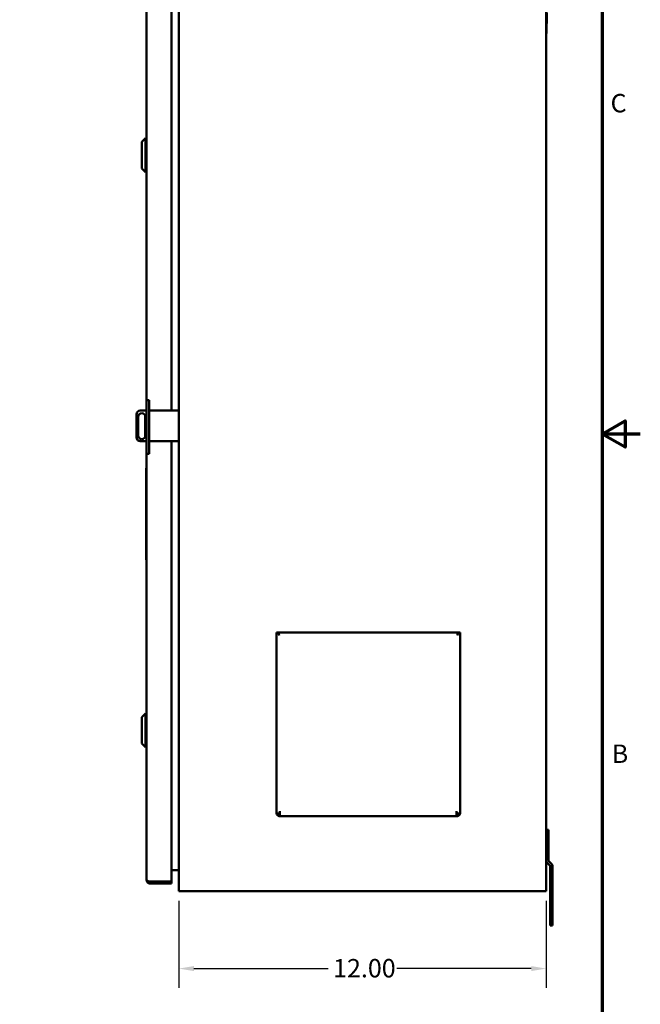
# Model space of a CAD drawing. Units: inches. Extents: x 2 to 108, y 1 to 84.
# Drawn here: x 87 to 108, y 24 to 56 of the extents above; entities that cross this region are included whole.
import ezdxf

# ---------------------------------------------------------------- set-up
doc = ezdxf.new("R2010")
doc.units = ezdxf.units.IN
doc.header["$LTSCALE"] = 5
doc.header["$MEASUREMENT"] = 0
doc.layers.get('0').update_dxf_attribs({"lineweight": 25})
for name, color, linetype, lineweight in [('Border (ANSI)', 7, 'Continuous', 70), ('Dimension (ANSI)', 7, 'Continuous', 25), ('Visible (ANSI)', 7, 'Continuous', 50)]:
    doc.layers.add(name, color=color, linetype=linetype, lineweight=lineweight)
doc.styles.add('Note Text (ANSI)', font='tahoma.ttf')
doc.dimstyles.new('Default (ANSI)', dxfattribs={"dimscale": 5, "dimtxt": 0.12, "dimasz": 0.098425, "dimexe": 0.125, "dimexo": 0.0625, "dimgap": 0.031496, "dimtad": 0, "dimtih": 1, "dimtoh": 1, "dimrnd": 1e-08, "dimzin": 4, "dimdsep": 46, "dimtxsty": 'Note Text (ANSI)', "dimcen": 0.09, "dimdle": 0.393701, "dimclrd": 256, "dimclre": 256, "dimclrt": 256, "dimadec": 0, "dimazin": 1, "dimtfac": 1, "dimtofl": 0, "dimtmove": 0, "dimatfit": 3, "dimfxl": 1, "dimtolj": 1, "dimtzin": 4, "dimlwd": -1, "dimlwe": -1, "dimarcsym": 0})

# ---------------------------------------------------------------- blocks, each defined once
blk = doc.blocks.new('Borders Default Border')
at = {"layer": 'Border (ANSI)', "flags": 128}
for points in [[(0.75, 0.5), (0.75, 16.5), (21.25, 16.5), (21.25, 0.5), (0.75, 0.5)], [(21.5, 8.5), (21.25, 8.5), (21.4, 8.5866), (21.4, 8.4134), (21.25, 8.5)]]:
    blk.add_lwpolyline(points, dxfattribs=at)
at = {"layer": 'Border (ANSI)', "char_height": 0.12, "attachment_point": 7, "style": 'Note Text (ANSI)'}
for s, insert in [('C', (21.3057, 10.5629)), ('B', (21.3134, 6.315))]:
    blk.add_mtext(s, dxfattribs=dict(at, insert=insert))
blk = doc.blocks.new('*D39')
at = {"layer": 'Defpoints', "color": 0, "transparency": 16777216}
for p in [(92.426, 27.574), (104.426, 27.574), (104.426, 25.049)]:
    blk.add_point(p, dxfattribs=at)
at = {"layer": 'Dimension (ANSI)', "transparency": 16777216}
for p, q in [((92.426, 27.262), (92.426, 24.424)), ((104.426, 27.262), (104.426, 24.424)), ((92.918, 25.049), (97.305, 25.049)), ((103.934, 25.049), (99.548, 25.049))]:
    blk.add_line(p, q, dxfattribs=at)
for points in [[(92.918, 25.131), (92.918, 24.967), (92.426, 25.049)], [(103.934, 25.131), (103.934, 24.967), (104.426, 25.049)]]:
    blk.add_solid(points, dxfattribs=at)
at = {"layer": 'Dimension (ANSI)', "transparency": 16777216, "insert": (97.463, 25.361), "char_height": 0.6, "attachment_point": 1, "style": 'Note Text (ANSI)'}
blk.add_mtext('\\A1;12.00', dxfattribs=at)

msp = doc.modelspace()

# ---------------------------------------------------------------- linework, layer by layer
at = {"layer": 'Visible (ANSI)'}
for p, q in [((92.426, 27.574), (92.426, 56.764)), ((104.426, 27.574), (104.426, 56.764)), ((91.363, 55.143), (91.363, 56.393)), ((91.371, 44.906), (91.371, 56.492)), ((92.181, 43.267), (92.181, 56.524)), ((104.438, 55.699), (104.438, 56.574)), ((104.444, 55.906), (104.444, 56.243)), ((104.444, 55.906), (104.438, 55.906)), ((104.438, 55.574), (104.438, 55.699)), ((104.438, 55.574), (104.426, 55.574)), ((91.363, 55.143), (91.363, 55.018)), ((91.363, 55.018), (91.371, 55.018)), ((91.366, 53.762), (91.366, 55.018)), ((91.366, 53.637), (91.366, 53.762)), ((91.366, 53.637), (91.371, 53.637)), ((91.214, 52.037), (91.332, 52.155)), ((91.332, 51.052), (91.332, 52.155)), ((91.332, 52.155), (91.371, 52.155)), ((91.214, 51.171), (91.214, 52.037)), ((91.214, 51.171), (91.332, 51.052)), ((91.332, 51.052), (91.371, 51.052)), ((91.371, 45.056), (91.363, 45.056)), ((91.363, 43.267), (91.363, 45.056)), ((91.364, 44.906), (91.364, 43.267)), ((91.364, 44.906), (91.371, 44.906)), ((91.371, 43.606), (91.371, 44.906)), ((91.449, 43.606), (91.371, 43.606)), ((91.371, 43.481), (91.371, 43.606)), ((91.371, 43.481), (91.371, 41.981)), ((91.449, 43.606), (91.449, 43.481)), ((91.449, 41.981), (91.449, 43.481)), ((91.036, 42.392), (91.036, 43.142)), ((91.161, 43.267), (91.371, 43.267)), ((91.449, 43.267), (92.426, 43.267)), ((91.099, 42.455), (91.099, 43.06)), ((91.328, 43.06), (91.328, 42.455)), ((91.371, 42.267), (91.161, 42.267)), ((91.364, 42.267), (91.364, 41.406)), ((92.426, 42.267), (91.449, 42.267)), ((92.181, 27.904), (92.181, 42.267)), ((91.371, 41.856), (91.371, 41.981)), ((91.449, 41.856), (91.371, 41.856)), ((91.371, 41.406), (91.371, 41.856)), ((91.449, 41.981), (91.449, 41.856)), ((91.371, 41.389), (91.361, 41.389)), ((91.361, 41.389), (91.361, 38.393)), ((91.371, 41.406), (91.364, 41.406)), ((91.371, 41.389), (91.371, 41.406)), ((91.371, 38.393), (91.371, 41.389)), ((91.371, 38.393), (91.361, 38.393)), ((91.371, 27.936), (91.371, 38.393)), ((95.613, 36.003), (95.613, 36.022)), ((95.613, 36.022), (101.613, 36.022)), ((95.613, 35.957), (95.613, 36.003)), ((101.613, 36.022), (101.613, 36.003)), ((101.613, 36.003), (101.613, 35.957)), ((95.613, 30.122), (95.613, 35.957)), ((95.717, 35.962), (95.717, 35.961)), ((95.728, 35.962), (95.717, 35.962)), ((101.508, 35.962), (101.498, 35.962)), ((101.509, 35.962), (101.509, 35.961)), ((101.613, 35.957), (101.613, 30.122)), ((91.214, 33.26), (91.332, 33.378)), ((91.214, 32.393), (91.214, 33.26)), ((91.332, 32.275), (91.332, 33.378)), ((91.332, 33.378), (91.371, 33.378)), ((91.214, 32.393), (91.332, 32.275)), ((91.332, 32.275), (91.371, 32.275)), ((95.667, 30.114), (95.696, 30.091)), ((95.728, 30.192), (95.728, 30.122)), ((95.728, 30.122), (95.728, 30.107)), ((95.728, 30.107), (95.728, 30.022)), ((101.498, 30.022), (95.728, 30.022)), ((101.498, 30.122), (101.498, 30.192)), ((101.498, 30.107), (101.498, 30.122)), ((101.498, 30.022), (101.498, 30.107)), ((101.53, 30.091), (101.559, 30.114)), ((104.504, 29.574), (104.426, 29.574)), ((104.504, 29.449), (104.504, 29.574)), ((104.504, 29.449), (104.504, 28.574)), ((104.456, 28.503), (104.545, 28.414)), ((104.511, 28.558), (104.6, 28.469)), ((104.551, 28.398), (104.551, 26.579)), ((104.629, 28.398), (104.629, 26.579)), ((92.374, 28.264), (92.181, 28.264)), ((92.374, 28.264), (92.426, 28.264)), ((91.483, 27.889), (91.467, 27.889)), ((92.175, 27.889), (91.483, 27.889)), ((91.483, 27.884), (92.161, 27.884)), ((91.483, 27.824), (91.483, 27.884)), ((91.483, 27.824), (92.161, 27.824)), ((92.181, 27.884), (92.161, 27.884)), ((92.161, 27.824), (92.181, 27.824)), ((92.181, 27.884), (92.181, 27.824)), ((92.426, 27.574), (92.538, 27.574)), ((104.299, 27.574), (92.538, 27.574)), ((104.299, 27.574), (104.426, 27.574)), ((104.551, 26.579), (104.551, 26.454)), ((104.551, 26.454), (104.629, 26.454)), ((104.629, 26.454), (104.629, 26.579))]:
    msp.add_line(p, q, dxfattribs=at)
for centre, radius, start, end in [((91.161, 43.142), 0.125, 90, 180), ((91.224, 43.06), 0.125, 94.6508, 180), ((91.203, 43.06), 0.125, 0, 85.3492), ((91.224, 42.455), 0.125, 180, 265.3492), ((91.203, 42.455), 0.125, 274.6508, 0), ((91.161, 42.392), 0.125, 180, 270), ((95.728, 30.137), 0.115, 187.4601, 270), ((95.728, 30.137), 0.06, 214.8298, 270), ((101.498, 30.137), 0.115, 270, 352.5411), ((101.498, 30.137), 0.06, 270, 325.1722), ((104.527, 28.574), 0.101, 180, 225), ((104.527, 28.574), 0.023, 180, 225), ((104.528, 28.398), 0.023, 0, 45), ((104.528, 28.398), 0.101, 0, 45), ((92.374, 28.212), 0.052, 38.9118, 90), ((92.374, 28.212), 0.052, 0, 38.9118), ((92.161, 27.904), 0.02, 311.4096, 0)]:
    msp.add_arc(centre, radius, start, end, dxfattribs=at)
for centre, major_axis, start_param, end_param in [((95.728, 35.906), (0.115, 0), 1.662516, 2.130795), ((95.728, 35.906), (0.115, 0), 1.570796, 1.657897), ((101.498, 35.906), (0.115, 0), 1.483695, 1.570796), ((101.498, 35.906), (0.115, 0), 1.010798, 1.479093), ((95.728, 30.067), (-0.115, 0), 4.712389, 5.272387), ((95.728, 30.067), (-0.06, 0), 4.712389, 5.272387), ((101.498, 30.067), (0.115, 0), 1.010798, 1.570796), ((101.498, 30.067), (-0.06, 0), 4.152391, 4.712389)]:
    msp.add_ellipse(centre, major_axis=major_axis, ratio=0.483039, start_param=start_param, end_param=end_param, dxfattribs=at)
for points, knots in [([(95.717, 35.962), (95.713, 35.964), (95.709, 35.966), (95.7, 35.97), (95.696, 35.972), (95.682, 35.978), (95.674, 35.981), (95.647, 35.992), (95.63, 35.998), (95.613, 36.003)], [-0.3033949, -0.3033949, -0.3033949, -0.3033949, -0.2664925, -0.2664925, -0.228321, -0.228321, -0.1519157, -0.1519157, 0, 0, 0, 0]), ([(101.613, 36.003), (101.596, 35.998), (101.578, 35.992), (101.552, 35.981), (101.543, 35.978), (101.53, 35.972), (101.526, 35.97), (101.517, 35.966), (101.513, 35.964), (101.508, 35.962)], [-0.3034829, -0.3034829, -0.3034829, -0.3034829, -0.152562, -0.152562, -0.0762944, -0.0762944, -0.0381919, -0.0381919, -0.0017974, -0.0017974, -0.0017974, -0.0017974]), ([(95.667, 30.114), (95.659, 30.116), (95.651, 30.117), (95.637, 30.119), (95.632, 30.12), (95.622, 30.121), (95.619, 30.121), (95.614, 30.122), (95.613, 30.122), (95.613, 30.122)], [-0.3373191, -0.3373191, -0.3373191, -0.3373191, -0.2530412, -0.2530412, -0.1688004, -0.1688004, -0.0843797, -0.0843797, 0, 0, 0, 0]), ([(95.695, 30.092), (95.689, 30.097), (95.682, 30.1), (95.669, 30.107), (95.662, 30.11), (95.648, 30.115), (95.641, 30.117), (95.628, 30.12), (95.621, 30.121), (95.616, 30.121)], [0, 0, 0, 0, 0.0567915, 0.0567915, 0.1152586, 0.1152586, 0.1819843, 0.1819843, 0.2527905, 0.2527905, 0.2527905, 0.2527905]), ([(101.531, 30.092), (101.531, 30.092), (101.531, 30.092), (101.53, 30.092), (101.53, 30.092), (101.53, 30.091)], [-0.004420491, -0.004420491, -0.004420491, -0.004420491, -0.003497939, -0.003497939, -0.000001, -0.000001, -0.000001, -0.000001]), ([(101.61, 30.121), (101.602, 30.121), (101.593, 30.119), (101.579, 30.115), (101.574, 30.114), (101.56, 30.109), (101.55, 30.105), (101.538, 30.097), (101.534, 30.095), (101.531, 30.092)], [0, 0, 0, 0, 0.0956696, 0.0956696, 0.1407344, 0.1407344, 0.2197022, 0.2197022, 0.2526243, 0.2526243, 0.2526243, 0.2526243]), ([(101.613, 30.122), (101.613, 30.122), (101.612, 30.122), (101.607, 30.121), (101.603, 30.121), (101.594, 30.12), (101.588, 30.119), (101.578, 30.118), (101.575, 30.117), (101.569, 30.116), (101.567, 30.116), (101.564, 30.115), (101.563, 30.115), (101.562, 30.114), (101.561, 30.114), (101.56, 30.114), (101.559, 30.114), (101.559, 30.114)], [-0.3368289, -0.3368289, -0.3368289, -0.3368289, -0.2526785, -0.2526785, -0.1684885, -0.1684885, -0.0842087, -0.0842087, -0.042161, -0.042161, -0.0211073, -0.0211073, -0.0105623, -0.0105623, -0.0052836, -0.0052836, -0.0000011, -0.0000011, -0.0000011, -0.0000011]), ([(91.371, 27.936), (91.371, 27.931), (91.372, 27.926), (91.372, 27.922), (91.373, 27.917), (91.374, 27.912), (91.375, 27.907), (91.376, 27.902), (91.378, 27.898), (91.38, 27.893), (91.382, 27.889), (91.384, 27.884), (91.386, 27.88), (91.389, 27.876), (91.392, 27.872), (91.395, 27.868), (91.397, 27.864), (91.401, 27.86), (91.404, 27.857), (91.408, 27.853), (91.411, 27.85), (91.415, 27.847), (91.419, 27.844), (91.423, 27.842), (91.427, 27.839), (91.432, 27.837), (91.436, 27.835), (91.441, 27.833), (91.445, 27.831), (91.45, 27.829), (91.454, 27.828), (91.459, 27.827), (91.464, 27.826), (91.469, 27.825), (91.474, 27.824), (91.478, 27.824), (91.483, 27.824)], [0, 0, 0, 0, 0.083333, 0.083333, 0.083333, 0.166667, 0.166667, 0.166667, 0.25, 0.25, 0.25, 0.333333, 0.333333, 0.333333, 0.416667, 0.416667, 0.416667, 0.5, 0.5, 0.5, 0.583333, 0.583333, 0.583333, 0.666667, 0.666667, 0.666667, 0.75, 0.75, 0.75, 0.833333, 0.833333, 0.833333, 0.916667, 0.916667, 0.916667, 1, 1, 1, 1]), ([(91.371, 27.936), (91.371, 27.935), (91.372, 27.933), (91.372, 27.932), (91.373, 27.93), (91.374, 27.929), (91.375, 27.927), (91.376, 27.926), (91.378, 27.925), (91.38, 27.923), (91.382, 27.922), (91.384, 27.92), (91.386, 27.919), (91.389, 27.917), (91.392, 27.916), (91.395, 27.914), (91.397, 27.913), (91.401, 27.912), (91.404, 27.91), (91.408, 27.909), (91.411, 27.907), (91.415, 27.906), (91.419, 27.904), (91.423, 27.903), (91.427, 27.901), (91.432, 27.9), (91.436, 27.899), (91.441, 27.897), (91.445, 27.896), (91.45, 27.894), (91.454, 27.893), (91.458, 27.892), (91.462, 27.89), (91.467, 27.889)], [0, 0, 0, 0, 0.092199, 0.092199, 0.092199, 0.184397, 0.184397, 0.184397, 0.276596, 0.276596, 0.276596, 0.368794, 0.368794, 0.368794, 0.460993, 0.460993, 0.460993, 0.553191, 0.553191, 0.553191, 0.64539, 0.64539, 0.64539, 0.737589, 0.737589, 0.737589, 0.829787, 0.829787, 0.829787, 0.921986, 0.921986, 0.921986, 1, 1, 1, 1]), ([(91.455, 27.893), (91.456, 27.892), (91.457, 27.892), (91.457, 27.891), (91.459, 27.89), (91.461, 27.889), (91.463, 27.888), (91.466, 27.887), (91.468, 27.886), (91.47, 27.886), (91.472, 27.885), (91.474, 27.885), (91.477, 27.885), (91.479, 27.884), (91.481, 27.884), (91.483, 27.884)], [0.6302284, 0.6302284, 0.6302284, 0.6302284, 0.6666667, 0.6666667, 0.6666667, 0.75, 0.75, 0.75, 0.8333333, 0.8333333, 0.8333333, 0.9166667, 0.9166667, 0.9166667, 1, 1, 1, 1])]:
    msp.add_open_spline(points, degree=3, knots=knots, dxfattribs=at)
for points in [[(95.627, 35.955), (95.622, 35.956), (95.617, 35.956), (95.613, 35.957)], [(101.613, 35.957), (101.608, 35.956), (101.604, 35.956), (101.599, 35.955)], [(95.696, 30.091), (95.696, 30.092), (95.695, 30.092), (95.695, 30.092)], [(92.415, 28.245), (92.413, 28.247), (92.426, 28.257), (92.426, 28.264)]]:
    msp.add_open_spline(points, degree=3, dxfattribs=at)

# ---------------------------------------------------------------- block references
at = {"xscale": 5, "yscale": 5, "zscale": 5}
msp.add_blockref('Borders Default Border', (0, 0), dxfattribs=at)

# ---------------------------------------------------------------- dimensions: what is measured, and where the dimension line sits
at = {"layer": 'Dimension (ANSI)'}
dim = msp.add_linear_dim(base=(104.426, 25.049), p1=(92.426, 27.574), p2=(104.426, 27.574), dimstyle='Default (ANSI)', override={"dimgap": 0.031496, "dimtih": 0, "dimtoh": 0, "dimdec": 2, "dimtol": 0, "dimlim": 0, "dimtp": 0, "dimtm": 0, "dimtdec": 2, "dimatfit": 1}, dxfattribs=at)
dim.commit()
dim.dimension.update_dxf_attribs({"geometry": '*D39', "text_midpoint": (98.426, 25.049), "dimtype": 160})

doc.saveas('drawing.dxf')
